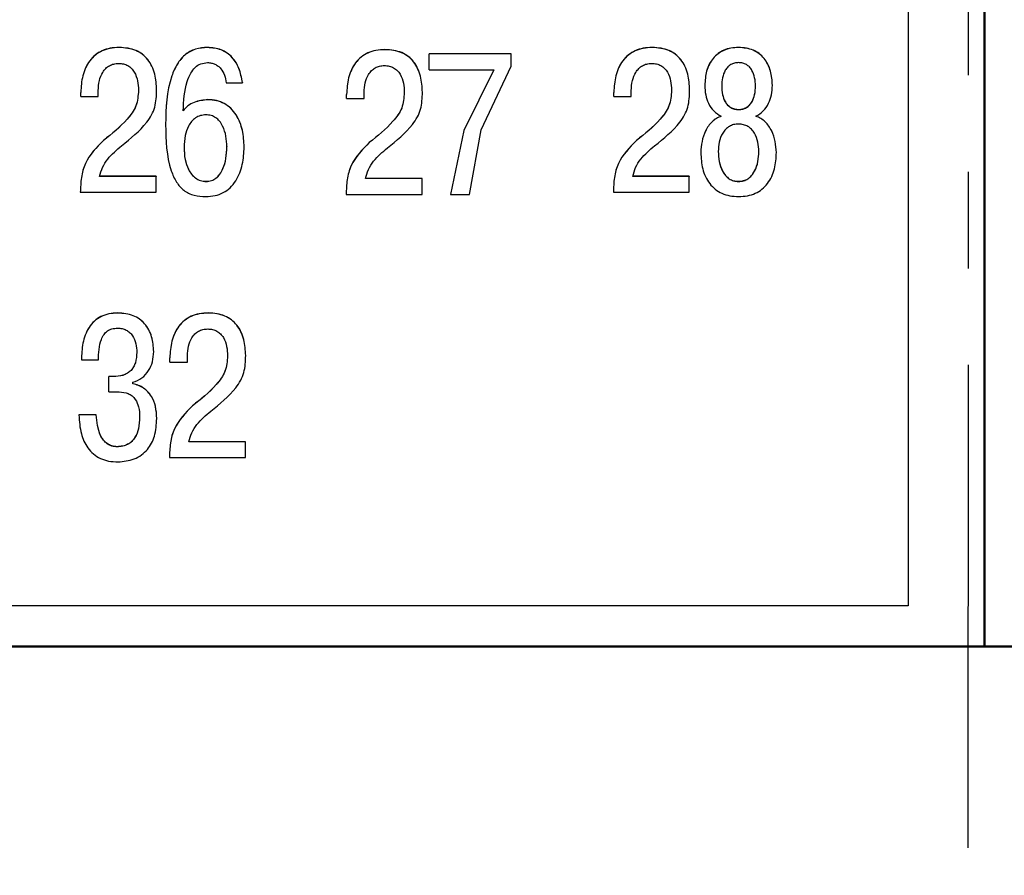
# Model space of a CAD drawing. Extents: x -252 to 593, y -442 to -145.
# Drawn here: x 336 to 349, y -268 to -257 of the extents above; entities that cross this region are included whole.
import ezdxf

# ---------------------------------------------------------------- set-up
doc = ezdxf.new("R2010")
doc.units = 0
doc.header["$MEASUREMENT"] = 0
doc.linetypes.add('CENTER', pattern=[10.16, 6.35, -1.27, 1.27, -1.27])
for name, color, linetype, lineweight in [('main', 5, 'Continuous', 50), ('text', 7, 'Continuous', 25), ('ОСЕВЫЕ', 1, 'CENTER', 25)]:
    doc.layers.add(name, color=color, linetype=linetype, lineweight=lineweight)

msp = doc.modelspace()

# ---------------------------------------------------------------- linework, layer by layer
at = {"layer": 'main'}
for p, q in [((348.461, -264.982), (348.461, -222.982)), ((348.461, -264.982), (265.161, -264.982)), ((363.461, -264.982), (348.461, -264.982))]:
    msp.add_line(p, q, dxfattribs=at)
at = {"layer": 'text', "color": 7, "linetype": 'Continuous'}
for p, q in [((347.461, -223.516), (347.461, -264.448)), ((337.091, -257.108), (337.091, -257.109)), ((344.096, -257.108), (344.096, -257.109)), ((345.231, -257.108), (345.231, -257.109)), ((340.584, -257.136), (340.584, -257.137)), ((342.241, -257.191), (341.166, -257.191)), ((341.166, -257.193), (341.166, -257.191)), ((342.241, -257.193), (341.166, -257.193)), ((341.166, -257.401), (341.166, -257.193)), ((342.241, -257.193), (342.241, -257.191)), ((342.241, -257.354), (342.241, -257.193)), ((341.849, -258.19), (342.241, -257.354)), ((341.166, -257.401), (342.016, -257.401)), ((342.016, -257.4), (341.619, -258.2)), ((342.016, -257.401), (341.619, -258.201)), ((338.496, -257.571), (338.71, -257.571)), ((338.71, -257.57), (338.71, -257.571)), ((344.787, -257.604), (344.787, -257.605)), ((345.009, -257.612), (345.009, -257.613)), ((345.454, -257.612), (345.454, -257.613)), ((345.676, -257.604), (345.676, -257.605)), ((336.586, -257.697), (336.586, -257.698)), ((336.586, -257.753), (336.586, -257.698)), ((336.586, -257.753), (336.816, -257.753)), ((336.816, -257.753), (336.816, -257.674)), ((337.583, -257.668), (337.583, -257.669)), ((340.079, -257.725), (340.079, -257.726)), ((340.079, -257.781), (340.079, -257.726)), ((340.309, -257.781), (340.309, -257.702)), ((341.076, -257.695), (341.076, -257.697)), ((343.591, -257.697), (343.591, -257.698)), ((343.591, -257.753), (343.591, -257.698)), ((343.591, -257.753), (343.821, -257.753)), ((343.821, -257.753), (343.821, -257.674)), ((344.588, -257.668), (344.588, -257.669)), ((338.258, -257.794), (338.258, -257.796)), ((340.079, -257.781), (340.309, -257.781)), ((345.231, -257.924), (345.231, -257.925)), ((337.7, -258.122), (337.7, -258.123)), ((341.619, -258.2), (341.447, -259.039)), ((341.619, -258.201), (341.447, -259.04)), ((341.696, -259.04), (341.849, -258.19)), ((336.885, -258.33), (336.885, -258.331)), ((340.378, -258.358), (340.378, -258.359)), ((343.89, -258.33), (343.89, -258.331)), ((337.943, -258.42), (337.943, -258.421)), ((338.507, -258.412), (338.507, -258.413)), ((338.734, -258.415), (338.734, -258.416)), ((344.734, -258.488), (344.734, -258.49)), ((345.499, -258.475), (345.499, -258.477)), ((345.729, -258.488), (345.729, -258.49)), ((337.578, -258.802), (336.834, -258.802)), ((337.578, -258.804), (336.834, -258.804)), ((337.578, -258.802), (337.578, -258.804)), ((337.578, -259.012), (337.578, -258.804)), ((338.234, -258.868), (338.234, -258.87)), ((341.071, -258.83), (340.328, -258.83)), ((341.071, -258.832), (340.328, -258.832)), ((341.071, -258.83), (341.071, -258.832)), ((341.071, -259.04), (341.071, -258.832)), ((344.583, -258.802), (343.84, -258.802)), ((344.583, -258.804), (343.84, -258.804)), ((344.583, -258.802), (344.583, -258.804)), ((344.583, -259.012), (344.583, -258.804)), ((336.58, -259.011), (336.58, -259.012)), ((336.58, -259.012), (337.578, -259.012)), ((340.074, -259.039), (340.074, -259.04)), ((340.074, -259.04), (341.071, -259.04)), ((341.447, -259.04), (341.447, -259.039)), ((341.447, -259.04), (341.696, -259.04)), ((343.586, -259.011), (343.586, -259.012)), ((343.586, -259.012), (344.583, -259.012)), ((337.074, -260.598), (337.074, -260.6)), ((338.262, -260.598), (338.262, -260.6)), ((337.323, -261.115), (337.323, -261.117)), ((337.545, -261.105), (337.545, -261.106)), ((336.595, -261.216), (336.595, -261.217)), ((336.595, -261.217), (336.817, -261.217)), ((337.756, -261.187), (337.756, -261.188)), ((337.756, -261.244), (337.756, -261.188)), ((337.756, -261.244), (337.987, -261.244)), ((337.987, -261.244), (337.987, -261.164)), ((338.516, -261.16), (338.516, -261.162)), ((337.013, -261.434), (336.957, -261.434)), ((336.957, -261.434), (336.957, -261.436)), ((336.957, -261.636), (336.957, -261.436)), ((337.013, -261.436), (336.957, -261.436)), ((337.272, -261.531), (337.272, -261.51)), ((336.957, -261.636), (337.09, -261.636)), ((338.055, -261.819), (338.055, -261.821)), ((336.788, -261.938), (336.561, -261.938)), ((336.561, -261.938), (336.561, -261.94)), ((336.788, -261.94), (336.561, -261.94)), ((336.788, -261.938), (336.788, -261.94)), ((337.36, -261.967), (337.36, -261.968)), ((337.585, -261.985), (337.585, -261.987)), ((338.749, -262.291), (338.005, -262.291)), ((338.749, -262.291), (338.749, -262.293)), ((337.063, -262.357), (337.063, -262.359)), ((338.749, -262.293), (338.005, -262.293)), ((338.749, -262.501), (338.749, -262.293)), ((337.751, -262.499), (337.751, -262.501)), ((337.751, -262.501), (338.749, -262.501)), ((347.461, -264.448), (300.461, -264.448))]:
    msp.add_line(p, q, dxfattribs=at)
for points, knots in [([(337.091, -257.108), (337.051, -257.11), (336.974, -257.114), (336.867, -257.147), (336.775, -257.203), (336.676, -257.307), (336.6, -257.478), (336.59, -257.624), (336.586, -257.697)], [0, 0, 0, 0, 0.137194, 0.261783, 0.380369, 0.500568, 0.749843, 1, 1, 1, 1]), ([(337.091, -257.109), (337.051, -257.111), (336.974, -257.115), (336.867, -257.148), (336.775, -257.204), (336.676, -257.308), (336.6, -257.479), (336.59, -257.625), (336.586, -257.698)], [0, 0, 0, 0, 0.1371456, 0.2617235, 0.3803209, 0.5005448, 0.7498283, 1, 1, 1, 1]), ([(337.583, -257.668), (337.579, -257.597), (337.573, -257.489), (337.525, -257.356), (337.471, -257.266), (337.399, -257.195), (337.275, -257.123), (337.166, -257.114), (337.091, -257.108)], [0, 0, 0, 0, 0.250195, 0.380543, 0.500646, 0.618624, 0.73655, 1, 1, 1, 1]), ([(337.583, -257.669), (337.579, -257.598), (337.573, -257.491), (337.525, -257.357), (337.471, -257.268), (337.399, -257.196), (337.31, -257.145), (337.205, -257.114), (337.13, -257.111), (337.091, -257.109)], [0, 0, 0, 0, 0.249869, 0.379963, 0.499996, 0.617699, 0.735579, 0.860971, 1, 1, 1, 1]), ([(338.253, -257.108), (338.198, -257.111), (338.09, -257.119), (337.948, -257.2), (337.846, -257.328), (337.714, -257.626), (337.706, -257.903), (337.7, -258.122)], [0, 0, 0, 0, 0.125012, 0.249698, 0.365414, 0.500035, 1, 1, 1, 1]), ([(338.253, -257.109), (338.198, -257.113), (338.117, -257.118), (338.017, -257.162), (337.932, -257.222), (337.845, -257.329), (337.714, -257.627), (337.706, -257.905), (337.7, -258.123)], [0, 0, 0, 0, 0.124924, 0.187428, 0.250163, 0.365743, 0.500341, 1, 1, 1, 1]), ([(338.71, -257.57), (338.699, -257.506), (338.677, -257.387), (338.598, -257.255), (338.511, -257.179), (338.404, -257.121), (338.313, -257.113), (338.253, -257.108)], [0, 0, 0, 0, 0.27006, 0.500001, 0.625527, 0.750501, 1, 1, 1, 1]), ([(338.253, -257.108), (338.253, -257.108), (338.253, -257.108), (338.253, -257.109), (338.253, -257.109)], [0, 0, 0, 0, 0.500192, 1, 1, 1, 1]), ([(338.71, -257.571), (338.699, -257.507), (338.677, -257.389), (338.598, -257.257), (338.511, -257.18), (338.404, -257.123), (338.313, -257.114), (338.253, -257.109)], [0, 0, 0, 0, 0.270013, 0.500031, 0.624833, 0.750502, 1, 1, 1, 1]), ([(344.096, -257.108), (344.056, -257.11), (343.979, -257.114), (343.872, -257.147), (343.78, -257.203), (343.681, -257.307), (343.605, -257.478), (343.596, -257.624), (343.591, -257.697)], [0, 0, 0, 0, 0.1371947, 0.2617765, 0.3803703, 0.5005643, 0.749841, 1, 1, 1, 1]), ([(344.096, -257.109), (344.056, -257.111), (343.98, -257.115), (343.872, -257.148), (343.78, -257.204), (343.681, -257.308), (343.605, -257.479), (343.596, -257.625), (343.591, -257.698)], [0, 0, 0, 0, 0.137147, 0.261718, 0.380316, 0.500541, 0.749826, 1, 1, 1, 1]), ([(344.588, -257.668), (344.584, -257.597), (344.578, -257.489), (344.53, -257.356), (344.476, -257.266), (344.404, -257.195), (344.281, -257.123), (344.172, -257.114), (344.096, -257.108)], [0, 0, 0, 0, 0.250194, 0.3805388, 0.5006461, 0.6186179, 0.7365512, 1, 1, 1, 1]), ([(344.588, -257.669), (344.584, -257.598), (344.578, -257.491), (344.53, -257.357), (344.476, -257.268), (344.404, -257.196), (344.315, -257.145), (344.21, -257.114), (344.136, -257.111), (344.096, -257.109)], [0, 0, 0, 0, 0.249868, 0.379958, 0.499996, 0.617692, 0.73558, 0.860963, 1, 1, 1, 1]), ([(345.231, -257.108), (345.197, -257.11), (345.131, -257.113), (345.039, -257.14), (344.959, -257.186), (344.894, -257.25), (344.843, -257.328), (344.797, -257.446), (344.791, -257.541), (344.787, -257.604)], [0, 0, 0, 0, 0.1371805, 0.2610711, 0.3801663, 0.5001574, 0.6213198, 0.7502802, 1, 1, 1, 1]), ([(345.231, -257.109), (345.197, -257.111), (345.131, -257.114), (345.039, -257.142), (344.959, -257.188), (344.894, -257.251), (344.843, -257.33), (344.797, -257.447), (344.791, -257.543), (344.787, -257.605)], [0, 0, 0, 0, 0.136405, 0.261078, 0.380038, 0.500156, 0.621233, 0.750281, 1, 1, 1, 1]), ([(345.676, -257.604), (345.672, -257.541), (345.665, -257.446), (345.619, -257.328), (345.569, -257.25), (345.503, -257.186), (345.394, -257.122), (345.297, -257.114), (345.231, -257.108)], [0, 0, 0, 0, 0.250039, 0.379165, 0.500486, 0.620826, 0.739794, 1, 1, 1, 1]), ([(345.676, -257.605), (345.672, -257.543), (345.665, -257.447), (345.619, -257.33), (345.569, -257.251), (345.503, -257.187), (345.424, -257.142), (345.331, -257.114), (345.266, -257.111), (345.231, -257.109)], [0, 0, 0, 0, 0.249716, 0.378584, 0.499833, 0.61988, 0.738816, 0.863516, 1, 1, 1, 1]), ([(340.584, -257.136), (340.544, -257.138), (340.467, -257.141), (340.36, -257.175), (340.268, -257.231), (340.169, -257.335), (340.093, -257.506), (340.084, -257.651), (340.079, -257.725)], [0, 0, 0, 0, 0.137193, 0.261784, 0.380377, 0.500568, 0.749845, 1, 1, 1, 1]), ([(340.584, -257.137), (340.544, -257.139), (340.468, -257.143), (340.36, -257.176), (340.268, -257.232), (340.169, -257.336), (340.093, -257.507), (340.084, -257.653), (340.079, -257.726)], [0, 0, 0, 0, 0.137154, 0.261723, 0.38032, 0.500545, 0.74983, 1, 1, 1, 1]), ([(341.076, -257.695), (341.072, -257.625), (341.066, -257.517), (341.018, -257.384), (340.964, -257.294), (340.892, -257.223), (340.769, -257.151), (340.66, -257.142), (340.584, -257.136)], [0, 0, 0, 0, 0.250195, 0.380544, 0.500647, 0.618626, 0.736552, 1, 1, 1, 1]), ([(341.076, -257.697), (341.072, -257.626), (341.066, -257.519), (341.018, -257.385), (340.964, -257.296), (340.892, -257.224), (340.803, -257.173), (340.698, -257.142), (340.624, -257.139), (340.584, -257.137)], [0, 0, 0, 0, 0.249871, 0.379961, 0.499995, 0.617699, 0.735579, 0.860971, 1, 1, 1, 1]), ([(336.816, -257.674), (336.818, -257.63), (336.823, -257.547), (336.863, -257.448), (336.912, -257.383), (336.962, -257.345), (337.02, -257.322), (337.062, -257.319), (337.083, -257.318)], [0, 0, 0, 0, 0.265615, 0.499909, 0.629676, 0.750458, 0.870969, 1, 1, 1, 1]), ([(337.083, -257.318), (337.105, -257.319), (337.147, -257.322), (337.206, -257.344), (337.254, -257.382), (337.304, -257.448), (337.338, -257.548), (337.343, -257.63), (337.345, -257.672)], [0, 0, 0, 0, 0.132285, 0.253682, 0.373124, 0.499948, 0.749651, 1, 1, 1, 1]), ([(337.932, -257.941), (337.939, -257.81), (337.949, -257.64), (338.024, -257.451), (338.084, -257.369), (338.162, -257.316), (338.22, -257.31), (338.25, -257.307)], [0, 0, 0, 0, 0.500251, 0.65104, 0.776329, 0.887424, 1, 1, 1, 1]), ([(338.25, -257.307), (338.268, -257.308), (338.302, -257.31), (338.35, -257.326), (338.392, -257.351), (338.439, -257.398), (338.48, -257.473), (338.491, -257.538), (338.496, -257.571)], [0, 0, 0, 0, 0.132563, 0.255953, 0.376316, 0.500312, 0.749897, 1, 1, 1, 1]), ([(340.309, -257.702), (340.312, -257.658), (340.316, -257.575), (340.357, -257.476), (340.406, -257.411), (340.455, -257.373), (340.513, -257.35), (340.555, -257.347), (340.576, -257.346)], [0, 0, 0, 0, 0.265609, 0.499904, 0.629677, 0.750459, 0.87097, 1, 1, 1, 1]), ([(340.576, -257.346), (340.598, -257.347), (340.64, -257.35), (340.699, -257.372), (340.748, -257.41), (340.797, -257.476), (340.832, -257.576), (340.836, -257.658), (340.838, -257.699)], [0, 0, 0, 0, 0.132286, 0.253683, 0.373125, 0.499944, 0.749656, 1, 1, 1, 1]), ([(343.821, -257.674), (343.824, -257.63), (343.828, -257.547), (343.869, -257.448), (343.918, -257.383), (343.967, -257.345), (344.025, -257.322), (344.067, -257.319), (344.088, -257.318)], [0, 0, 0, 0, 0.265614, 0.49991, 0.629677, 0.750471, 0.870983, 1, 1, 1, 1]), ([(344.088, -257.318), (344.11, -257.319), (344.152, -257.322), (344.211, -257.344), (344.26, -257.382), (344.309, -257.448), (344.344, -257.548), (344.348, -257.63), (344.35, -257.672)], [0, 0, 0, 0, 0.132298, 0.253693, 0.373133, 0.499955, 0.749654, 1, 1, 1, 1]), ([(345.231, -257.307), (345.213, -257.309), (345.177, -257.311), (345.128, -257.331), (345.086, -257.364), (345.045, -257.422), (345.016, -257.507), (345.011, -257.578), (345.009, -257.613)], [0, 0, 0, 0, 0.1308984, 0.2516547, 0.3714646, 0.4997283, 0.7495955, 1, 1, 1, 1]), ([(345.454, -257.613), (345.452, -257.578), (345.447, -257.507), (345.418, -257.422), (345.376, -257.364), (345.335, -257.331), (345.285, -257.311), (345.25, -257.309), (345.231, -257.307)], [0, 0, 0, 0, 0.2503545, 0.500179, 0.6298556, 0.7490516, 0.86967, 1, 1, 1, 1]), ([(344.787, -257.605), (344.789, -257.648), (344.793, -257.729), (344.833, -257.846), (344.899, -257.949), (344.969, -257.991), (345.004, -258.012)], [0, 0, 0, 0, 0.260964, 0.500724, 0.755367, 1, 1, 1, 1]), ([(345.009, -257.612), (345.011, -257.651), (345.014, -257.723), (345.045, -257.809), (345.085, -257.865), (345.127, -257.898), (345.177, -257.919), (345.213, -257.922), (345.231, -257.924)], [0, 0, 0, 0, 0.2720532, 0.500133, 0.6290462, 0.7494428, 0.8718334, 1, 1, 1, 1]), ([(345.009, -257.613), (345.011, -257.652), (345.014, -257.724), (345.045, -257.81), (345.085, -257.866), (345.127, -257.9), (345.177, -257.921), (345.213, -257.924), (345.231, -257.925)], [0, 0, 0, 0, 0.272061, 0.500151, 0.629063, 0.749457, 0.871843, 1, 1, 1, 1]), ([(345.231, -257.924), (345.25, -257.922), (345.286, -257.92), (345.335, -257.898), (345.377, -257.865), (345.418, -257.809), (345.449, -257.723), (345.452, -257.651), (345.454, -257.612)], [0, 0, 0, 0, 0.1290891, 0.2498619, 0.3713619, 0.4999578, 0.7280047, 1, 1, 1, 1]), ([(345.231, -257.925), (345.25, -257.924), (345.286, -257.921), (345.335, -257.9), (345.377, -257.866), (345.418, -257.81), (345.449, -257.724), (345.452, -257.652), (345.454, -257.613)], [0, 0, 0, 0, 0.12908, 0.249848, 0.371345, 0.49994, 0.727988, 1, 1, 1, 1]), ([(345.459, -258.012), (345.493, -257.991), (345.564, -257.949), (345.63, -257.846), (345.669, -257.729), (345.674, -257.648), (345.676, -257.605)], [0, 0, 0, 0, 0.244436, 0.499261, 0.738877, 1, 1, 1, 1]), ([(337.345, -257.67), (337.34, -257.741), (337.329, -257.882), (337.156, -258.112), (336.993, -258.243), (336.885, -258.33)], [0, 0, 0, 0, 0.249376, 0.49857, 1, 1, 1, 1]), ([(337.345, -257.672), (337.34, -257.742), (337.329, -257.883), (337.156, -258.114), (336.993, -258.244), (336.885, -258.331)], [0, 0, 0, 0, 0.249384, 0.498578, 1, 1, 1, 1]), ([(337.123, -258.4), (337.241, -258.305), (337.391, -258.185), (337.52, -257.998), (337.577, -257.857), (337.581, -257.745), (337.583, -257.669)], [0, 0, 0, 0, 0.5002423, 0.6293358, 0.750255, 1, 1, 1, 1]), ([(337.345, -257.67), (337.345, -257.67), (337.345, -257.671), (337.345, -257.671), (337.345, -257.672)], [0, 0, 0, 0, 0.499994, 1, 1, 1, 1]), ([(340.838, -257.698), (340.833, -257.769), (340.823, -257.91), (340.649, -258.14), (340.487, -258.271), (340.378, -258.358)], [0, 0, 0, 0, 0.249373, 0.498569, 1, 1, 1, 1]), ([(340.838, -257.699), (340.833, -257.77), (340.823, -257.911), (340.649, -258.142), (340.487, -258.272), (340.378, -258.359)], [0, 0, 0, 0, 0.24938, 0.498579, 1, 1, 1, 1]), ([(340.616, -258.428), (340.735, -258.333), (340.884, -258.213), (341.013, -258.026), (341.07, -257.885), (341.074, -257.773), (341.076, -257.697)], [0, 0, 0, 0, 0.5002423, 0.6293329, 0.7502576, 1, 1, 1, 1]), ([(340.838, -257.698), (340.838, -257.698), (340.838, -257.699), (340.838, -257.699), (340.838, -257.699)], [0, 0, 0, 0, 0.5001795, 1, 1, 1, 1]), ([(344.35, -257.67), (344.345, -257.741), (344.335, -257.882), (344.161, -258.112), (343.999, -258.243), (343.89, -258.33)], [0, 0, 0, 0, 0.249375, 0.498572, 1, 1, 1, 1]), ([(344.35, -257.672), (344.345, -257.742), (344.335, -257.883), (344.161, -258.114), (343.999, -258.244), (343.89, -258.331)], [0, 0, 0, 0, 0.249383, 0.49858, 1, 1, 1, 1]), ([(344.128, -258.4), (344.247, -258.305), (344.396, -258.185), (344.525, -257.998), (344.582, -257.857), (344.586, -257.745), (344.588, -257.669)], [0, 0, 0, 0, 0.500242, 0.629339, 0.750255, 1, 1, 1, 1]), ([(344.35, -257.67), (344.35, -257.67), (344.35, -257.671), (344.35, -257.671), (344.35, -257.672)], [0, 0, 0, 0, 0.499994, 1, 1, 1, 1]), ([(338.258, -257.794), (338.196, -257.801), (338.103, -257.811), (337.992, -257.871), (337.952, -257.917), (337.932, -257.939)], [0, 0, 0, 0, 0.499183, 0.759227, 1, 1, 1, 1]), ([(338.258, -257.796), (338.196, -257.802), (338.103, -257.812), (337.992, -257.872), (337.952, -257.918), (337.932, -257.941)], [0, 0, 0, 0, 0.499151, 0.758554, 1, 1, 1, 1]), ([(338.734, -258.415), (338.73, -258.341), (338.722, -258.195), (338.653, -258.02), (338.561, -257.905), (338.473, -257.841), (338.369, -257.801), (338.296, -257.797), (338.258, -257.794)], [0, 0, 0, 0, 0.2502277, 0.4998154, 0.627902, 0.7499331, 0.8701036, 1, 1, 1, 1]), ([(338.734, -258.416), (338.73, -258.343), (338.722, -258.197), (338.653, -258.022), (338.561, -257.906), (338.473, -257.842), (338.369, -257.802), (338.296, -257.798), (338.258, -257.796)], [0, 0, 0, 0, 0.250227, 0.499809, 0.62779, 0.749911, 0.870694, 1, 1, 1, 1]), ([(338.231, -257.994), (338.207, -257.996), (338.159, -258), (338.094, -258.032), (338.04, -258.08), (337.989, -258.157), (337.95, -258.273), (337.945, -258.369), (337.943, -258.421)], [0, 0, 0, 0, 0.126889, 0.249702, 0.370362, 0.499815, 0.728948, 1, 1, 1, 1]), ([(338.507, -258.413), (338.504, -258.367), (338.499, -258.274), (338.464, -258.159), (338.414, -258.077), (338.362, -258.029), (338.3, -257.999), (338.255, -257.995), (338.231, -257.994)], [0, 0, 0, 0, 0.250324, 0.500275, 0.636788, 0.75852, 0.875363, 1, 1, 1, 1]), ([(345.004, -258.011), (344.982, -258.02), (344.938, -258.039), (344.861, -258.099), (344.791, -258.202), (344.745, -258.343), (344.737, -258.44), (344.734, -258.488)], [0, 0, 0, 0, 0.122262, 0.243071, 0.499519, 0.749671, 1, 1, 1, 1]), ([(345.004, -258.012), (344.982, -258.021), (344.938, -258.04), (344.861, -258.1), (344.791, -258.203), (344.745, -258.344), (344.737, -258.441), (344.734, -258.49)], [0, 0, 0, 0, 0.122214, 0.243009, 0.499502, 0.749662, 1, 1, 1, 1]), ([(345.729, -258.488), (345.725, -258.44), (345.718, -258.343), (345.672, -258.202), (345.602, -258.099), (345.525, -258.039), (345.481, -258.02), (345.459, -258.011)], [0, 0, 0, 0, 0.2503361, 0.5004921, 0.7569139, 0.8777348, 1, 1, 1, 1]), ([(345.729, -258.49), (345.725, -258.441), (345.718, -258.344), (345.672, -258.203), (345.602, -258.1), (345.525, -258.04), (345.481, -258.021), (345.459, -258.012)], [0, 0, 0, 0, 0.250342, 0.500496, 0.756885, 0.877704, 1, 1, 1, 1]), ([(337.7, -258.123), (337.705, -258.33), (337.711, -258.593), (337.835, -258.876), (337.919, -258.975), (338.003, -259.028), (338.1, -259.063), (338.177, -259.066), (338.229, -259.068)], [0, 0, 0, 0, 0.4997, 0.634876, 0.749706, 0.811411, 0.874908, 1, 1, 1, 1]), ([(345.231, -258.115), (345.209, -258.117), (345.167, -258.119), (345.109, -258.143), (345.059, -258.182), (345.009, -258.25), (344.971, -258.351), (344.967, -258.435), (344.964, -258.477)], [0, 0, 0, 0, 0.129984, 0.250103, 0.370426, 0.500063, 0.749765, 1, 1, 1, 1]), ([(345.499, -258.477), (345.496, -258.435), (345.491, -258.351), (345.454, -258.25), (345.404, -258.182), (345.354, -258.143), (345.295, -258.12), (345.253, -258.117), (345.231, -258.115)], [0, 0, 0, 0, 0.250227, 0.499932, 0.630398, 0.75017, 0.870704, 1, 1, 1, 1]), ([(336.885, -258.33), (336.792, -258.424), (336.654, -258.564), (336.587, -258.818), (336.583, -258.947), (336.58, -259.011)], [0, 0, 0, 0, 0.498832, 0.749144, 1, 1, 1, 1]), ([(336.885, -258.331), (336.792, -258.425), (336.654, -258.565), (336.587, -258.819), (336.583, -258.948), (336.58, -259.012)], [0, 0, 0, 0, 0.498826, 0.749143, 1, 1, 1, 1]), ([(336.834, -258.804), (336.845, -258.764), (336.868, -258.682), (336.961, -258.538), (337.058, -258.455), (337.123, -258.4)], [0, 0, 0, 0, 0.24575, 0.499816, 1, 1, 1, 1]), ([(340.378, -258.358), (340.286, -258.451), (340.147, -258.592), (340.08, -258.846), (340.076, -258.975), (340.074, -259.039)], [0, 0, 0, 0, 0.4988288, 0.7491449, 1, 1, 1, 1]), ([(340.378, -258.359), (340.286, -258.453), (340.147, -258.593), (340.08, -258.847), (340.076, -258.976), (340.074, -259.04)], [0, 0, 0, 0, 0.49882, 0.74914, 1, 1, 1, 1]), ([(343.89, -258.33), (343.798, -258.424), (343.659, -258.564), (343.592, -258.818), (343.588, -258.947), (343.586, -259.011)], [0, 0, 0, 0, 0.498828, 0.749144, 1, 1, 1, 1]), ([(343.89, -258.331), (343.798, -258.425), (343.659, -258.565), (343.592, -258.819), (343.588, -258.948), (343.586, -259.012)], [0, 0, 0, 0, 0.498822, 0.749143, 1, 1, 1, 1]), ([(343.84, -258.804), (343.851, -258.764), (343.873, -258.682), (343.966, -258.538), (344.064, -258.455), (344.128, -258.4)], [0, 0, 0, 0, 0.245756, 0.499815, 1, 1, 1, 1]), ([(337.943, -258.42), (337.945, -258.473), (337.95, -258.573), (337.989, -258.693), (338.039, -258.775), (338.093, -258.827), (338.159, -258.862), (338.209, -258.866), (338.234, -258.868)], [0, 0, 0, 0, 0.2695799, 0.500313, 0.6308382, 0.7504398, 0.8732978, 1, 1, 1, 1]), ([(337.943, -258.421), (337.945, -258.475), (337.95, -258.574), (337.989, -258.695), (338.039, -258.776), (338.093, -258.828), (338.159, -258.863), (338.209, -258.868), (338.234, -258.87)], [0, 0, 0, 0, 0.269589, 0.500331, 0.630854, 0.750452, 0.873306, 1, 1, 1, 1]), ([(338.229, -259.068), (338.27, -259.066), (338.349, -259.061), (338.46, -259.021), (338.553, -258.954), (338.65, -258.833), (338.721, -258.648), (338.73, -258.493), (338.734, -258.416)], [0, 0, 0, 0, 0.132676, 0.254677, 0.374279, 0.500243, 0.749782, 1, 1, 1, 1]), ([(338.234, -258.868), (338.258, -258.866), (338.304, -258.862), (338.367, -258.828), (338.419, -258.772), (338.465, -258.685), (338.5, -258.563), (338.504, -258.464), (338.507, -258.412)], [0, 0, 0, 0, 0.119864, 0.234072, 0.357513, 0.499518, 0.733314, 1, 1, 1, 1]), ([(338.234, -258.87), (338.258, -258.868), (338.304, -258.864), (338.367, -258.829), (338.419, -258.774), (338.465, -258.687), (338.5, -258.564), (338.504, -258.466), (338.507, -258.413)], [0, 0, 0, 0, 0.119855, 0.234062, 0.3575, 0.499507, 0.733311, 1, 1, 1, 1]), ([(340.328, -258.832), (340.339, -258.792), (340.361, -258.71), (340.454, -258.566), (340.552, -258.483), (340.616, -258.428)], [0, 0, 0, 0, 0.245755, 0.499825, 1, 1, 1, 1]), ([(344.734, -258.49), (344.738, -258.562), (344.747, -258.705), (344.823, -258.873), (344.922, -258.975), (345.012, -259.03), (345.117, -259.063), (345.192, -259.066), (345.231, -259.068)], [0, 0, 0, 0, 0.2501184, 0.499327, 0.6204767, 0.7394894, 0.8638041, 1, 1, 1, 1]), ([(344.964, -258.475), (344.967, -258.519), (344.972, -258.608), (345.008, -258.715), (345.057, -258.791), (345.107, -258.836), (345.166, -258.864), (345.209, -258.867), (345.231, -258.868)], [0, 0, 0, 0, 0.250207, 0.500065, 0.636506, 0.757636, 0.875558, 1, 1, 1, 1]), ([(344.964, -258.475), (344.964, -258.476), (344.964, -258.476), (344.964, -258.476), (344.964, -258.477)], [0, 0, 0, 0, 0.499993, 1, 1, 1, 1]), ([(344.964, -258.477), (344.967, -258.521), (344.972, -258.609), (345.008, -258.717), (345.057, -258.793), (345.107, -258.837), (345.166, -258.865), (345.209, -258.868), (345.231, -258.87)], [0, 0, 0, 0, 0.250219, 0.500081, 0.636525, 0.757652, 0.875566, 1, 1, 1, 1]), ([(345.231, -258.868), (345.254, -258.867), (345.297, -258.863), (345.356, -258.836), (345.406, -258.791), (345.455, -258.715), (345.491, -258.608), (345.496, -258.519), (345.499, -258.475)], [0, 0, 0, 0, 0.125775, 0.242365, 0.365166, 0.499849, 0.749749, 1, 1, 1, 1]), ([(345.231, -258.87), (345.254, -258.868), (345.297, -258.865), (345.356, -258.837), (345.406, -258.792), (345.455, -258.717), (345.491, -258.609), (345.496, -258.521), (345.499, -258.477)], [0, 0, 0, 0, 0.125766, 0.242351, 0.365152, 0.499834, 0.749737, 1, 1, 1, 1]), ([(345.231, -259.068), (345.271, -259.066), (345.346, -259.063), (345.451, -259.029), (345.541, -258.975), (345.639, -258.873), (345.716, -258.705), (345.724, -258.562), (345.729, -258.49)], [0, 0, 0, 0, 0.136142, 0.260448, 0.379475, 0.500653, 0.749871, 1, 1, 1, 1]), ([(345.231, -258.868), (345.231, -258.869), (345.231, -258.869), (345.231, -258.87), (345.231, -258.87)], [0, 0, 0, 0, 0.500179, 1, 1, 1, 1]), ([(337.074, -260.598), (337.034, -260.601), (336.957, -260.605), (336.85, -260.642), (336.76, -260.703), (336.668, -260.817), (336.604, -260.994), (336.598, -261.142), (336.595, -261.216)], [0, 0, 0, 0, 0.136084, 0.259315, 0.377722, 0.500265, 0.749694, 1, 1, 1, 1]), ([(337.074, -260.6), (337.034, -260.602), (336.957, -260.606), (336.85, -260.643), (336.76, -260.705), (336.668, -260.819), (336.604, -260.996), (336.598, -261.143), (336.595, -261.217)], [0, 0, 0, 0, 0.1360451, 0.2592638, 0.377676, 0.5002435, 0.7496801, 1, 1, 1, 1]), ([(337.545, -261.105), (337.54, -261.039), (337.533, -260.94), (337.483, -260.819), (337.429, -260.739), (337.36, -260.676), (337.244, -260.612), (337.143, -260.604), (337.074, -260.598)], [0, 0, 0, 0, 0.249966, 0.378978, 0.500379, 0.618501, 0.737007, 1, 1, 1, 1]), ([(337.545, -261.106), (337.54, -261.041), (337.533, -260.942), (337.483, -260.821), (337.429, -260.741), (337.36, -260.677), (337.244, -260.614), (337.143, -260.606), (337.074, -260.6)], [0, 0, 0, 0, 0.249979, 0.378908, 0.500396, 0.618384, 0.737019, 1, 1, 1, 1]), ([(338.262, -260.598), (338.222, -260.6), (338.145, -260.604), (338.038, -260.638), (337.946, -260.693), (337.847, -260.797), (337.771, -260.968), (337.761, -261.114), (337.756, -261.187)], [0, 0, 0, 0, 0.1371939, 0.2617836, 0.3803693, 0.5005679, 0.7498436, 1, 1, 1, 1]), ([(338.262, -260.6), (338.222, -260.602), (338.145, -260.606), (338.038, -260.639), (337.946, -260.695), (337.847, -260.799), (337.771, -260.969), (337.761, -261.115), (337.756, -261.188)], [0, 0, 0, 0, 0.137146, 0.261724, 0.380323, 0.500545, 0.749831, 1, 1, 1, 1]), ([(338.754, -261.157), (338.75, -261.087), (338.743, -260.98), (338.695, -260.846), (338.641, -260.757), (338.57, -260.686), (338.446, -260.613), (338.337, -260.605), (338.262, -260.598)], [0, 0, 0, 0, 0.250197, 0.380544, 0.500647, 0.618625, 0.736551, 1, 1, 1, 1]), ([(338.754, -261.159), (338.75, -261.089), (338.743, -260.981), (338.695, -260.848), (338.641, -260.759), (338.57, -260.687), (338.48, -260.636), (338.376, -260.605), (338.301, -260.602), (338.262, -260.6)], [0, 0, 0, 0, 0.249872, 0.379962, 0.499995, 0.617699, 0.735579, 0.860963, 1, 1, 1, 1]), ([(336.817, -261.217), (336.821, -261.124), (336.825, -261.006), (336.887, -260.881), (336.935, -260.832), (336.998, -260.803), (337.044, -260.8), (337.069, -260.798)], [0, 0, 0, 0, 0.499718, 0.632634, 0.749974, 0.867192, 1, 1, 1, 1]), ([(337.069, -260.798), (337.089, -260.799), (337.128, -260.801), (337.183, -260.821), (337.23, -260.853), (337.279, -260.912), (337.316, -261.002), (337.32, -261.079), (337.323, -261.117)], [0, 0, 0, 0, 0.133487, 0.256073, 0.375536, 0.500235, 0.749779, 1, 1, 1, 1]), ([(337.987, -261.164), (337.989, -261.12), (337.994, -261.037), (338.034, -260.938), (338.083, -260.874), (338.133, -260.836), (338.191, -260.813), (338.232, -260.81), (338.254, -260.809)], [0, 0, 0, 0, 0.265612, 0.499907, 0.629676, 0.750458, 0.870969, 1, 1, 1, 1]), ([(338.254, -260.809), (338.276, -260.81), (338.318, -260.812), (338.376, -260.835), (338.425, -260.872), (338.474, -260.939), (338.509, -261.038), (338.514, -261.121), (338.516, -261.162)], [0, 0, 0, 0, 0.132285, 0.253699, 0.373127, 0.499949, 0.749655, 1, 1, 1, 1]), ([(337.323, -261.115), (337.32, -261.162), (337.316, -261.228), (337.282, -261.307), (337.247, -261.355), (337.199, -261.394), (337.121, -261.429), (337.056, -261.432), (337.013, -261.434)], [0, 0, 0, 0, 0.272867, 0.389909, 0.50004, 0.622189, 0.750213, 1, 1, 1, 1]), ([(337.323, -261.117), (337.32, -261.163), (337.316, -261.23), (337.282, -261.308), (337.247, -261.356), (337.199, -261.395), (337.121, -261.431), (337.056, -261.434), (337.013, -261.436)], [0, 0, 0, 0, 0.272792, 0.389871, 0.500069, 0.621481, 0.750212, 1, 1, 1, 1]), ([(337.272, -261.51), (337.313, -261.494), (337.395, -261.461), (337.482, -261.36), (337.536, -261.239), (337.542, -261.151), (337.545, -261.106)], [0, 0, 0, 0, 0.249579, 0.499336, 0.742054, 1, 1, 1, 1]), ([(338.516, -261.16), (338.511, -261.231), (338.5, -261.372), (338.327, -261.602), (338.164, -261.732), (338.055, -261.819)], [0, 0, 0, 0, 0.249377, 0.498567, 1, 1, 1, 1]), ([(338.516, -261.162), (338.511, -261.232), (338.5, -261.373), (338.327, -261.604), (338.164, -261.734), (338.055, -261.821)], [0, 0, 0, 0, 0.2493837, 0.4985763, 1, 1, 1, 1]), ([(338.294, -261.889), (338.412, -261.794), (338.561, -261.675), (338.69, -261.488), (338.748, -261.347), (338.751, -261.235), (338.754, -261.159)], [0, 0, 0, 0, 0.5002422, 0.6293347, 0.7502562, 1, 1, 1, 1]), ([(338.754, -261.157), (338.754, -261.158), (338.754, -261.158), (338.754, -261.159), (338.754, -261.159)], [0, 0, 0, 0, 0.499818, 1, 1, 1, 1]), ([(337.09, -261.636), (337.131, -261.639), (337.193, -261.644), (337.264, -261.687), (337.316, -261.745), (337.354, -261.842), (337.358, -261.923), (337.36, -261.968)], [0, 0, 0, 0, 0.249366, 0.373328, 0.499676, 0.722162, 1, 1, 1, 1]), ([(337.585, -261.985), (337.582, -261.931), (337.577, -261.831), (337.529, -261.711), (337.471, -261.633), (337.413, -261.585), (337.346, -261.548), (337.297, -261.535), (337.272, -261.529)], [0, 0, 0, 0, 0.268163, 0.499697, 0.625517, 0.749678, 0.873022, 1, 1, 1, 1]), ([(337.585, -261.987), (337.582, -261.933), (337.577, -261.832), (337.529, -261.713), (337.471, -261.635), (337.413, -261.586), (337.346, -261.549), (337.297, -261.537), (337.272, -261.531)], [0, 0, 0, 0, 0.26808, 0.499662, 0.625617, 0.749836, 0.873555, 1, 1, 1, 1]), ([(338.055, -261.819), (337.963, -261.912), (337.824, -262.053), (337.758, -262.306), (337.753, -262.435), (337.751, -262.499)], [0, 0, 0, 0, 0.4988342, 0.7491478, 1, 1, 1, 1]), ([(338.055, -261.821), (337.963, -261.914), (337.824, -262.054), (337.758, -262.308), (337.753, -262.437), (337.751, -262.501)], [0, 0, 0, 0, 0.4988234, 0.7491411, 1, 1, 1, 1]), ([(338.005, -262.293), (338.016, -262.253), (338.039, -262.171), (338.132, -262.028), (338.229, -261.944), (338.294, -261.889)], [0, 0, 0, 0, 0.245751, 0.49982, 1, 1, 1, 1]), ([(336.561, -261.94), (336.567, -262.023), (336.578, -262.174), (336.654, -262.351), (336.749, -262.456), (336.844, -262.515), (336.955, -262.551), (337.035, -262.555), (337.077, -262.557)], [0, 0, 0, 0, 0.274417, 0.499753, 0.619753, 0.737873, 0.862271, 1, 1, 1, 1]), ([(337.063, -262.357), (337.039, -262.355), (336.993, -262.351), (336.931, -262.318), (336.882, -262.27), (336.809, -262.149), (336.798, -262.031), (336.788, -261.938)], [0, 0, 0, 0, 0.128132, 0.250073, 0.368954, 0.500673, 1, 1, 1, 1]), ([(337.063, -262.359), (337.04, -262.357), (336.993, -262.353), (336.931, -262.32), (336.882, -262.271), (336.81, -262.151), (336.798, -262.033), (336.788, -261.94)], [0, 0, 0, 0, 0.127387, 0.250106, 0.368841, 0.500691, 1, 1, 1, 1]), ([(337.36, -261.967), (337.357, -262.018), (337.353, -262.11), (337.312, -262.22), (337.258, -262.289), (337.203, -262.329), (337.136, -262.352), (337.088, -262.355), (337.063, -262.357)], [0, 0, 0, 0, 0.274868, 0.499905, 0.624268, 0.74211, 0.864948, 1, 1, 1, 1]), ([(337.36, -261.968), (337.357, -262.019), (337.353, -262.112), (337.312, -262.222), (337.258, -262.291), (337.203, -262.33), (337.136, -262.354), (337.088, -262.357), (337.063, -262.359)], [0, 0, 0, 0, 0.274777, 0.499899, 0.623476, 0.742049, 0.86478, 1, 1, 1, 1]), ([(337.077, -262.557), (337.149, -262.55), (337.258, -262.539), (337.386, -262.468), (337.463, -262.397), (337.519, -262.312), (337.574, -262.178), (337.58, -262.065), (337.585, -261.987)], [0, 0, 0, 0, 0.249335, 0.375918, 0.499589, 0.611153, 0.729165, 1, 1, 1, 1])]:
    msp.add_open_spline(points, degree=3, knots=knots, dxfattribs=at)
at = {"layer": 'ОСЕВЫЕ'}
msp.add_line((348.261, -210.482), (348.241, -285.982), dxfattribs=at)

doc.saveas('drawing.dxf')
